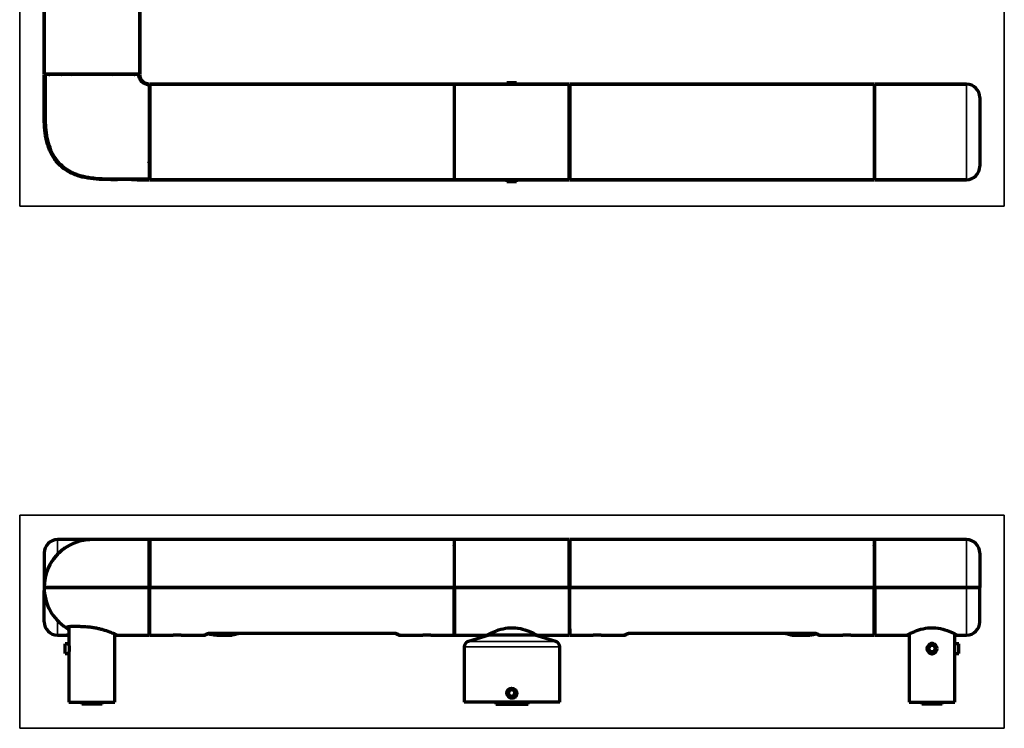
# Model space of a CAD drawing. Units: millimetres. Extents: x 110 to 1077, y 245 to 749.
# Drawn here: x 286 to 544, y 245 to 430 of the extents above; entities that cross this region are included whole.
import ezdxf

# ---------------------------------------------------------------- set-up
doc = ezdxf.new("R2010")
doc.units = ezdxf.units.MM
doc.layers.add('1', color=7, linetype='Continuous', true_color=0xffffff)

msp = doc.modelspace()

# ---------------------------------------------------------------- linework, layer by layer
at = {"layer": '1', "color": 8, "linetype": 'Continuous', "lineweight": 35}
for p, q in [((286.46, 381.3), (286.46, 749.31)), ((544.06, 749.31), (544.06, 381.3)), ((286.46, 381.3), (544.06, 381.3)), ((286.46, 244.7), (286.46, 300.43)), ((544.06, 300.43), (286.46, 300.43)), ((544.06, 300.43), (544.06, 244.7)), ((286.46, 244.7), (544.06, 244.7))]:
    msp.add_line(p, q, dxfattribs=at)
at = {"layer": '1', "color": 155, "linetype": 'Continuous', "lineweight": 70}
for p, q in [((292.86, 495.46), (292.86, 415.86)), ((292.86, 415.86), (292.86, 495.46)), ((317.86, 415.86), (317.86, 495.46)), ((317.86, 495.46), (317.86, 415.86)), ((292.86, 415.86), (317.86, 415.86)), ((294.11, 415.71), (293.1, 415.71)), ((317.62, 415.71), (316.61, 415.71)), ((320.36, 413.21), (320.36, 388.21)), ((320.51, 413.21), (400.11, 413.21)), ((320.51, 413.21), (320.51, 388.21)), ((400.11, 413.21), (320.51, 413.21)), ((400.11, 413.21), (400.11, 388.21)), ((400.26, 388.21), (400.26, 413.21)), ((400.26, 413.21), (430.26, 413.21)), ((430.26, 413.21), (400.26, 413.21)), ((413.91, 413.65), (416.41, 413.65)), ((413.91, 413.65), (413.91, 413.21)), ((416.41, 413.21), (416.41, 413.65)), ((430.26, 388.21), (430.26, 413.21)), ((510.01, 413.21), (430.41, 413.21)), ((430.41, 413.21), (510.01, 413.21)), ((430.41, 413.21), (430.41, 388.21)), ((510.01, 413.21), (510.01, 388.21)), ((510.16, 413.21), (534.16, 413.21)), ((534.16, 413.21), (510.16, 413.21)), ((510.16, 388.21), (510.16, 413.21)), ((537.66, 409.71), (537.66, 391.71)), ((400.11, 388.21), (320.51, 388.21)), ((320.51, 388.21), (400.11, 388.21)), ((430.26, 388.21), (400.26, 388.21)), ((400.26, 388.21), (430.26, 388.21)), ((413.91, 388.21), (413.91, 387.65)), ((416.41, 387.65), (413.91, 387.65)), ((416.41, 387.65), (416.41, 388.21)), ((430.41, 388.21), (510.01, 388.21)), ((510.01, 388.21), (430.41, 388.21)), ((534.16, 388.21), (510.16, 388.21)), ((510.16, 388.21), (534.16, 388.21)), ((305.34, 294.05), (296.36, 294.05)), ((305.34, 294.05), (305.34, 294.05)), ((320.51, 294.05), (320.36, 294.05)), ((320.36, 281.55), (320.36, 294.05)), ((320.51, 294.05), (320.51, 281.55)), ((400.11, 294.05), (320.51, 294.05)), ((400.11, 294.05), (400.11, 281.55)), ((400.26, 281.55), (400.26, 294.05)), ((430.26, 294.05), (400.26, 294.05)), ((430.26, 281.55), (430.26, 294.05)), ((430.39, 292.39), (430.39, 294.05)), ((430.41, 294.05), (430.41, 281.55)), ((510.01, 294.05), (430.41, 294.05)), ((510.01, 294.05), (510.01, 281.55)), ((510.16, 294.05), (510.01, 294.05)), ((510.16, 281.55), (510.16, 294.05)), ((534.16, 294.05), (510.16, 294.05)), ((292.86, 290.55), (292.86, 282.34)), ((537.66, 290.55), (537.66, 281.55)), ((320.36, 281.55), (320.51, 281.55)), ((320.36, 281.55), (320.51, 281.55)), ((400.11, 281.55), (320.51, 281.55)), ((320.51, 281.55), (400.11, 281.55)), ((320.51, 269.05), (320.51, 281.55)), ((400.11, 281.55), (400.26, 281.55)), ((400.26, 281.55), (400.11, 281.55)), ((400.11, 269.05), (400.11, 281.55)), ((400.26, 281.55), (430.26, 281.55)), ((400.26, 281.55), (400.26, 269.05)), ((430.26, 281.55), (400.26, 281.55)), ((430.26, 281.55), (430.41, 281.55)), ((430.26, 281.55), (430.26, 269.05)), ((430.26, 281.55), (430.41, 281.55)), ((430.41, 281.55), (510.01, 281.55)), ((430.41, 269.05), (430.41, 281.55)), ((510.01, 281.55), (430.41, 281.55)), ((510.01, 281.55), (510.16, 281.55)), ((510.01, 269.05), (510.01, 281.55)), ((510.16, 281.55), (510.01, 281.55)), ((534.16, 281.55), (510.16, 281.55)), ((510.16, 281.55), (510.16, 269.05)), ((510.16, 281.55), (534.16, 281.55)), ((534.16, 281.55), (537.66, 281.55)), ((537.66, 281.55), (534.16, 281.55)), ((537.66, 272.55), (537.66, 281.55)), ((292.86, 272.55), (292.86, 280.76)), ((299.08, 271.3), (299.07, 271.29)), ((299.36, 271.35), (299.36, 266.89)), ((430.39, 270.72), (430.39, 269.05)), ((296.36, 269.05), (298.78, 269.05)), ((311.36, 251.55), (311.36, 269.51)), ((311.39, 251.55), (311.39, 269.2)), ((311.97, 269.05), (311.96, 269.05)), ((320.28, 269.61), (320.51, 269.61)), ((320.36, 269.61), (320.36, 269.05)), ((320.51, 269.05), (326.6, 269.05)), ((328.61, 269.05), (326.71, 269.05)), ((328.72, 269.05), (334.71, 269.05)), ((336.72, 269.62), (383.9, 269.62)), ((338.05, 269.05), (341.24, 269.05)), ((344.5, 269.61), (384.12, 269.61)), ((385.91, 269.05), (391.9, 269.05)), ((393.91, 269.05), (392.01, 269.05)), ((394.02, 269.05), (400.11, 269.05)), ((400.26, 269.05), (408.68, 269.05)), ((409.26, 269.05), (403.84, 267.44)), ((409.26, 269.37), (409.26, 269.05)), ((421.26, 269.05), (409.26, 269.05)), ((421.26, 269.05), (421.26, 269.37)), ((426.69, 267.44), (421.26, 269.05)), ((421.85, 269.05), (421.85, 269.05)), ((421.85, 269.05), (430.26, 269.05)), ((430.41, 269.05), (436.5, 269.05)), ((438.51, 269.05), (436.61, 269.05)), ((438.62, 269.05), (444.61, 269.05)), ((446.62, 269.62), (493.8, 269.62)), ((446.65, 269.61), (490.01, 269.61)), ((489.26, 269.05), (492.45, 269.05)), ((495.81, 269.05), (501.8, 269.05)), ((503.81, 269.05), (501.91, 269.05)), ((503.92, 269.05), (510.01, 269.05)), ((510.01, 269.61), (510.22, 269.61)), ((510.16, 269.05), (518.58, 269.05)), ((518.56, 269.05), (518.56, 269.05)), ((519.16, 269.37), (519.16, 251.55)), ((531.16, 251.55), (531.16, 269.33)), ((531.75, 269.05), (534.16, 269.05)), ((298.36, 264.3), (298.36, 266.8)), ((299.38, 266.8), (298.36, 266.8)), ((402.76, 266.01), (402.76, 251.55)), ((427.76, 251.55), (427.76, 266.01)), ((524.72, 266.35), (524.25, 265.57)), ((524.25, 265.57), (524.69, 264.77)), ((525.63, 266.33), (524.72, 266.35)), ((525.6, 264.75), (526.07, 265.54)), ((526.07, 265.54), (525.63, 266.33)), ((532.16, 266.8), (531.16, 266.8)), ((532.16, 264.3), (532.16, 266.8)), ((298.36, 264.3), (299.38, 264.3)), ((299.36, 264.23), (299.36, 251.55)), ((524.69, 264.77), (525.6, 264.75)), ((531.16, 264.3), (532.16, 264.3)), ((414.42, 254.51), (414.31, 253.59)), ((414.31, 253.59), (415.05, 253.03)), ((415.27, 254.87), (414.42, 254.51)), ((415.05, 253.03), (415.9, 253.4)), ((416.01, 254.31), (415.27, 254.87)), ((415.9, 253.4), (416.01, 254.31)), ((299.36, 251.55), (311.36, 251.55)), ((302.71, 251.55), (302.71, 251.05)), ((308.01, 251.05), (302.71, 251.05)), ((308.01, 251.05), (308.01, 251.55)), ((308.04, 251.05), (308.01, 251.05)), ((308.04, 251.05), (308.04, 251.55)), ((311.36, 251.55), (311.39, 251.55)), ((427.76, 251.55), (402.76, 251.55)), ((411.06, 251.55), (411.06, 251.05)), ((411.06, 251.05), (419.46, 251.05)), ((419.46, 251.05), (419.46, 251.55)), ((519.16, 251.55), (525.16, 251.55)), ((522.51, 251.55), (522.51, 251.05)), ((527.81, 251.05), (522.51, 251.05)), ((525.16, 251.55), (531.16, 251.55)), ((527.81, 251.05), (527.81, 251.55))]:
    msp.add_line(p, q, dxfattribs=at)
at = {"layer": '1', "color": 155, "linetype": 'Continuous', "lineweight": 35}
for p, q in [((534.16, 388.21), (534.16, 413.21)), ((296.36, 290.25), (296.36, 294.05)), ((534.16, 281.55), (534.16, 294.05)), ((534.16, 281.55), (534.16, 269.05)), ((296.36, 272.88), (296.36, 269.05)), ((320.27, 269.66), (320.51, 269.66)), ((334.71, 269.17), (334.71, 269.05)), ((336.72, 269.67), (383.9, 269.67)), ((336.72, 269.62), (336.72, 269.67)), ((383.9, 269.62), (383.9, 269.67)), ((385.91, 269.05), (385.91, 269.17)), ((444.61, 269.17), (444.61, 269.05)), ((446.62, 269.62), (446.62, 269.67)), ((446.62, 269.67), (493.8, 269.67)), ((493.8, 269.62), (493.8, 269.67)), ((495.81, 269.05), (495.81, 269.17)), ((510.01, 269.66), (510.16, 269.66)), ((427.76, 266.01), (402.76, 266.01)), ((426.69, 267.44), (403.84, 267.44))]:
    msp.add_line(p, q, dxfattribs=at)
at = {"layer": '1', "color": 155, "linetype": 'Continuous', "lineweight": 70}
for centre in [(525.16, 265.55), (415.16, 253.95)]:
    msp.add_circle(centre, 1.25, dxfattribs=at)
for centre, radius, start, end in [((294.11, 416.46), 0.75, 270, 306.8705), ((294.11, 416.46), 0.75, 270, 306.8705), ((299.43, 413.27), 2.5, 67.9387, 81.2475), ((311.3, 413.27), 2.5, 96.4181, 112.1175), ((316.61, 416.46), 0.75, 233.1295, 270), ((316.61, 416.46), 0.75, 233.1295, 270), ((534.16, 409.71), 3.5, 0, 90), ((534.16, 409.71), 3.5, 0, 90), ((321.11, 411.96), 0.75, 180, 216.8705), ((321.11, 411.96), 0.75, 180, 216.8705), ((399.51, 411.96), 0.75, 323.1295, 360), ((399.51, 411.96), 0.75, 323.1295, 360), ((431.01, 411.96), 0.75, 180, 216.8705), ((431.01, 411.96), 0.75, 180, 216.8705), ((509.41, 411.96), 0.75, 323.1295, 360), ((509.41, 411.96), 0.75, 323.1295, 360), ((534.16, 391.71), 3.5, 270, 0), ((534.16, 391.71), 3.5, 270, 0), ((321.11, 389.46), 0.75, 143.1295, 180), ((321.11, 389.46), 0.75, 143.1295, 180), ((399.51, 389.46), 0.75, 0, 36.8705), ((399.51, 389.46), 0.75, 0, 36.8705), ((431.01, 389.46), 0.75, 143.1295, 180), ((431.01, 389.46), 0.75, 143.1295, 180), ((509.41, 389.46), 0.75, 0, 36.8705), ((509.41, 389.46), 0.75, 0, 36.8705), ((296.36, 290.55), 3.5, 90, 180), ((305.36, 281.55), 12.5, 90.0056, 180), ((305.34, 281.55), 12.5, 90, 101.5116), ((534.16, 290.55), 3.5, 0, 90), ((321.11, 292.8), 0.75, 180, 216.8705), ((399.51, 292.8), 0.75, 323.1295, 0), ((431.01, 292.8), 0.75, 180, 216.8705), ((509.41, 292.8), 0.75, 323.1295, 0), ((305.34, 281.55), 12.5, 171.5709, 180), ((305.34, 281.55), 12.5, 180, 237.7884), ((305.36, 281.55), 12.5, 180, 237.6731), ((296.36, 272.55), 3.5, 180, 270), ((321.11, 270.3), 0.75, 143.1295, 180), ((399.51, 270.3), 0.75, 0, 36.8705), ((431.01, 270.3), 0.75, 143.1295, 180), ((509.41, 270.3), 0.75, 0, 36.8705), ((534.16, 272.55), 3.5, 270, 0), ((334.71, 270.05), 1, 270.9276, 322.0877), ((385.91, 270.05), 1, 217.4463, 270.9742), ((444.61, 270.05), 1, 270.9276, 323.1426), ((495.81, 270.05), 1, 216.4453, 270.9742), ((404.26, 266.01), 1.5, 106.5, 180), ((426.26, 266.01), 1.5, 0, 73.5), ((415.26, 253.85), 1.02, 137.7169, 145.7775)]:
    msp.add_arc(centre, radius, start, end, dxfattribs=at)
at = {"layer": '1', "color": 155, "linetype": 'Continuous', "lineweight": 13}
msp.add_arc((415.26, 253.85), 1.25, 221.7534, 345, dxfattribs=at)
at = {"layer": '1', "color": 155, "linetype": 'Continuous', "lineweight": 70}
for centre, major_axis, ratio, start_param, end_param in [((298.94, 271.56), (-0.129, 0.271), 0.975688, 2.177222, 3.16568), ((304.08, 271.56), (-0.029, -0.299), 0.197755, 5.77461, 6.504232), ((334.71, 270.16), (1, -0.026), 0.990266, 4.738311, 5.405528), ((385.91, 270.16), (1, 0.026), 0.990266, 4.018766, 4.686464), ((444.61, 270.16), (1, -0.026), 0.990266, 4.738311, 5.381944), ((495.81, 270.16), (1, 0.026), 0.990266, 4.018766, 4.686464)]:
    msp.add_ellipse(centre, major_axis=major_axis, ratio=ratio, start_param=start_param, end_param=end_param, dxfattribs=at)
at = {"layer": '1', "color": 155, "linetype": 'Continuous', "lineweight": 35}
for centre, major_axis, ratio, start_param, end_param in [((342.22, 270.2), (-0.287, 0.958), 0.835218, 2.913755, 3.147845), ((344.5, 270.61), (0, 1), 0.609696, 3.138772, 3.290782), ((444.86, 270.24), (0.652, -0.758), 0.961213, 6.052215, 6.292426), ((446.65, 270.61), (0, -1), 0.165655, 6.271506, 6.432374), ((488.28, 270.2), (-0.287, -0.958), 0.835218, 5.575546, 6.282754), ((490.4, 270.25), (0.338, -0.941), 0.835846, 5.115063, 6.01242), ((490.01, 270.61), (0, -1), 0.606512, 6.283182, 6.432374)]:
    msp.add_ellipse(centre, major_axis=major_axis, ratio=ratio, start_param=start_param, end_param=end_param, dxfattribs=at)
at = {"layer": '1', "color": 155, "linetype": 'Continuous', "lineweight": 70}
for points, degree, knots in [([(320.36, 388.21), (318.32, 388.21), (316.28, 388.21), (312.19, 388.22), (310.15, 388.18), (306.07, 388.31), (304.01, 388.52), (301.08, 389.41), (299.18, 390.19), (296.7, 392.05), (294.84, 394.52), (294.06, 396.42), (293.17, 399.36), (292.97, 401.41), (292.83, 405.49), (292.87, 407.54), (292.86, 411.62), (292.86, 413.67), (292.86, 415.71)], 3, [0, 0, 0, 0, 0.124999, 0.124999, 0.249999, 0.249999, 0.374998, 0.374998, 0.437498, 0.499998, 0.562498, 0.624998, 0.624998, 0.749999, 0.749999, 0.874999, 0.874999, 1, 1, 1, 1]), ([(317.86, 415.71), (317.86, 415.71), (317.81, 415.71), (317.55, 415.71), (317.13, 415.71), (316.56, 415.71), (315.83, 415.71), (314.96, 415.71), (313.96, 415.71), (312.84, 415.71), (311.63, 415.71), (310.32, 415.71), (308.96, 415.71), (307.54, 415.71), (306.09, 415.71), (304.63, 415.71), (303.19, 415.71), (301.77, 415.71), (300.4, 415.71), (299.1, 415.71), (297.88, 415.71), (296.76, 415.71), (295.76, 415.71), (294.89, 415.71), (294.17, 415.71), (293.59, 415.71), (293.17, 415.71), (292.92, 415.71), (292.86, 415.71), (292.86, 415.71)], 3, [0, 0, 0, 0, 0.037025, 0.074063, 0.111101, 0.148139, 0.185177, 0.222215, 0.259253, 0.296291, 0.333329, 0.370367, 0.407405, 0.444443, 0.481481, 0.518519, 0.555557, 0.592595, 0.629633, 0.666671, 0.703709, 0.740747, 0.777785, 0.814823, 0.851861, 0.888899, 0.925937, 0.962975, 1, 1, 1, 1]), ([(293.1, 415.71), (293.1, 414.02), (293.11, 410.8), (293.09, 406.21), (293.13, 402.36), (293.52, 399.19), (294.22, 396.64), (295.3, 394.39), (296.73, 392.53), (298.39, 391.11), (299.97, 390.19), (301.35, 389.61), (302.51, 389.24), (303.79, 388.93), (305.38, 388.67), (307.44, 388.49), (309.99, 388.44), (313.02, 388.45), (316.53, 388.45), (319.03, 388.45), (320.36, 388.45)], 3, [0, 0, 0, 0, 0.10421, 0.198832, 0.283824, 0.341438, 0.395534, 0.446495, 0.494349, 0.539105, 0.580725, 0.606731, 0.631337, 0.655657, 0.688213, 0.73075, 0.783173, 0.845539, 0.917814, 1, 1, 1, 1]), ([(297.49, 415.73), (297.48, 415.71), (297.47, 415.69), (297.43, 415.65), (297.41, 415.63), (297.39, 415.61)], 3, [0, 0, 0, 0, 0.405867, 0.405867, 1, 1, 1, 1]), ([(314.86, 415.71), (314.86, 415.71), (314.86, 415.71), (314.86, 415.71), (314.86, 415.71), (314.86, 415.71), (314.85, 415.71), (314.85, 415.71), (314.82, 415.71), (314.8, 415.71), (314.74, 415.71), (314.7, 415.71), (314.61, 415.71), (314.55, 415.71), (314.37, 415.71), (314.22, 415.71), (313.95, 415.71), (313.85, 415.71), (313.65, 415.71), (313.54, 415.71), (313.42, 415.71)], 3, [0, 0, 0, 0, 0.03125, 0.03125, 0.046875, 0.046875, 0.0625, 0.125, 0.125, 0.25, 0.25, 0.375, 0.375, 0.5, 0.5, 0.75, 0.75, 0.875, 0.875, 1, 1, 1, 1]), ([(314.86, 415.71), (314.86, 415.71), (314.85, 415.71), (314.79, 415.71), (314.76, 415.71), (314.71, 415.71)], 3, [0, 0, 0, 0, 0.554966, 0.554966, 1, 1, 1, 1]), ([(320.36, 412.97), (320.23, 412.99), (319.96, 413.03), (319.51, 413.15), (319.06, 413.34), (318.62, 413.61), (318.23, 413.99), (317.92, 414.49), (317.71, 415.08), (317.64, 415.49), (317.62, 415.71)], 3, [0, 0, 0, 0, 0.110362, 0.21657, 0.326061, 0.442985, 0.568175, 0.700949, 0.842814, 1, 1, 1, 1]), ([(320.36, 413.21), (319.85, 413.21), (319.39, 413.41), (318.94, 413.6), (318.25, 414.29), (318.06, 414.74), (317.86, 415.2), (317.86, 415.71)], 2, [0, 0, 0, 0.25, 0.25, 0.5, 0.75, 0.75, 1, 1, 1]), ([(317.86, 415.71), (317.86, 415.2), (318.06, 414.74), (318.25, 414.29), (318.94, 413.6), (319.39, 413.41), (319.85, 413.21), (320.36, 413.21)], 2, [0, 0, 0, 0.25, 0.25, 0.5, 0.75, 0.75, 1, 1, 1]), ([(320.21, 392.73), (320.24, 392.76), (320.26, 392.79), (320.3, 392.82), (320.32, 392.83), (320.34, 392.85), (320.36, 392.85), (320.37, 392.86)], 3, [0, 0, 0, 0, 0.5, 0.5, 0.75, 0.75, 1, 1, 1, 1]), ([(305.36, 294.05), (305.12, 294.05), (304.39, 294.03), (303.19, 293.89), (301.77, 293.55), (300.4, 293.05), (299.1, 292.4), (297.88, 291.6), (296.76, 290.66), (295.76, 289.6), (294.89, 288.44), (294.17, 287.17), (293.59, 285.84), (293.17, 284.44), (292.92, 283.01), (292.86, 282.04), (292.86, 281.55)], 3, [0, 0, 0, 0, 0.037037, 0.111111, 0.185185, 0.259259, 0.333333, 0.407407, 0.481481, 0.555556, 0.62963, 0.703704, 0.777778, 0.851852, 0.925926, 1, 1, 1, 1]), ([(320.36, 294.05), (319.4, 294.05), (317.6, 294.05), (315.08, 294.06), (313.05, 294.06), (311.47, 294.06), (310.32, 294.06), (309.36, 294.07), (308.49, 294.07), (307.61, 294.07), (306.75, 294.07), (306.04, 294.07), (305.51, 294.06), (305.34, 294.06), (305.37, 294.05), (305.36, 294.05), (305.36, 294.05)], 3, [0, 0, 0, 0, 0.107957, 0.202704, 0.284136, 0.336381, 0.380971, 0.417921, 0.451879, 0.49325, 0.542393, 0.599359, 0.664179, 0.762674, 0.87472, 1, 1, 1, 1]), ([(292.86, 281.55), (292.86, 281.55), (292.86, 281.55), (292.87, 281.55), (292.83, 281.55), (292.97, 281.55), (293.17, 281.55), (294.06, 281.55), (294.84, 281.55), (296.7, 281.55), (299.18, 281.55), (301.08, 281.55), (304.01, 281.55), (306.07, 281.55), (310.15, 281.55), (312.19, 281.55), (316.28, 281.55), (318.32, 281.55), (320.36, 281.55)], 3, [0, 0, 0, 0, 0.124999, 0.124999, 0.249999, 0.249999, 0.374998, 0.374998, 0.437498, 0.499998, 0.562498, 0.624998, 0.624998, 0.749999, 0.749999, 0.874999, 0.874999, 1, 1, 1, 1]), ([(320.36, 281.55), (318.32, 281.55), (316.28, 281.55), (312.19, 281.55), (310.15, 281.55), (306.07, 281.55), (304.01, 281.55), (301.08, 281.55), (299.18, 281.55), (296.7, 281.55), (294.84, 281.55), (294.06, 281.55), (293.17, 281.55), (292.97, 281.55), (292.83, 281.55), (292.87, 281.55), (292.86, 281.55), (292.86, 281.55), (292.86, 281.55)], 3, [0, 0, 0, 0, 0.124999, 0.124999, 0.249999, 0.249999, 0.374998, 0.374998, 0.437498, 0.499998, 0.562498, 0.624998, 0.624998, 0.749999, 0.749999, 0.874999, 0.874999, 1, 1, 1, 1]), ([(320.36, 269.05), (320.36, 269.05), (320.36, 269.07), (320.36, 269.21), (320.36, 269.55), (320.36, 270.05), (320.36, 270.7), (320.36, 271.5), (320.36, 272.44), (320.36, 273.5), (320.36, 274.67), (320.36, 275.93), (320.36, 277.27), (320.36, 278.66), (320.36, 280.1), (320.36, 281.07), (320.36, 281.55)], 3, [0, 0, 0, 0, 0.037007, 0.111083, 0.18516, 0.259236, 0.333312, 0.407389, 0.481465, 0.555542, 0.629618, 0.703694, 0.777771, 0.851847, 0.925924, 1, 1, 1, 1]), ([(299.35, 270.52), (299.33, 270.53), (299.02, 270.71), (298.57, 271.05), (298.72, 271.21), (298.8, 271.3)], 3, [0, 0, 0, 0, 0.027095, 0.496729, 1, 1, 1, 1]), ([(299.08, 271.29), (299.14, 271.32), (299.32, 271.35), (299.73, 271.38), (300.15, 271.39), (300.45, 271.4), (300.63, 271.4), (300.68, 271.4)], 3, [0, 0, 0, 0, 0.326535, 0.591231, 0.793748, 0.942362, 1, 1, 1, 1]), ([(299.15, 271.27), (299.16, 271.25), (299.21, 271.18), (299.3, 271.1), (299.36, 271.05)], 3, [0, 0, 0, 0, 0.370121, 1, 1, 1, 1]), ([(300.68, 271.4), (300.79, 271.4), (301.11, 271.4), (301.79, 271.39), (302.8, 271.36), (303.6, 271.3), (304.06, 271.27)], 3, [0, 0, 0, 0, 0.121158, 0.355882, 0.649057, 1, 1, 1, 1]), ([(304.02, 271.3), (304.4, 271.26), (305.13, 271.18), (306.22, 271.01), (307.23, 270.8), (308.54, 270.46), (309.98, 269.98), (311.26, 269.41), (311.87, 269.11), (311.97, 269.05), (311.97, 269.04)], 3, [0, 0, 0, 0, 0.096165, 0.188064, 0.276756, 0.363532, 0.550681, 0.726142, 0.91812, 1, 1, 1, 1]), ([(408.7, 269.07), (408.73, 269.09), (408.92, 269.19), (409.74, 269.63), (411.65, 270.45), (414.13, 271.07), (416.88, 270.98), (419.27, 270.31), (421.01, 269.51), (421.77, 269.11), (421.89, 269.04), (421.84, 269.06), (421.79, 269.09)], 3, [0, 0, 0, 0, 0.030076, 0.16142, 0.285279, 0.408756, 0.531902, 0.655957, 0.78022, 0.903411, 0.954301, 1, 1, 1, 1]), ([(518.6, 269.08), (518.66, 269.1), (518.9, 269.23), (519.8, 269.71), (521.56, 270.46), (524.04, 271.07), (526.79, 270.98), (528.38, 270.53), (529.07, 270.29)], 3, [0, 0, 0, 0, 0.095508, 0.246401, 0.436102, 0.623574, 0.810467, 1, 1, 1, 1]), ([(298.77, 269.06), (298.76, 269.05), (298.76, 269.05), (298.76, 269.05), (298.76, 269.05)], 3, [0, 0, 0, 0, 0.616253, 1, 1, 1, 1]), ([(298.8, 269.07), (298.83, 269.09), (298.94, 269.15), (299.17, 269.27), (299.37, 269.37)], 3, [0, 0, 0, 0, 0.301636, 1, 1, 1, 1]), ([(298.96, 269.13), (298.97, 269.13), (299.04, 269.17), (299.23, 269.27), (299.35, 269.33), (299.35, 269.33)], 3, [0, 0, 0, 0, 0.510177, 0.966606, 1, 1, 1, 1]), ([(311.89, 269.04), (312.19, 269.04), (313.2, 269.04), (315.08, 269.05), (317.6, 269.05), (319.4, 269.05), (320.36, 269.05)], 3, [0, 0, 0, 0, 0.106905, 0.362927, 0.660738, 1, 1, 1, 1]), ([(328.72, 269.05), (328.72, 269.05), (328.72, 269.05), (328.72, 269.05), (328.72, 269.05), (328.7, 269.05), (328.69, 269.05), (328.67, 269.06), (328.67, 269.06), (328.66, 269.06), (328.65, 269.06), (328.62, 269.06), (328.58, 269.06), (328.54, 269.07), (328.53, 269.07), (328.5, 269.07), (328.49, 269.07), (328.46, 269.07), (328.44, 269.07), (328.36, 269.08), (328.31, 269.08), (328.24, 269.08), (328.22, 269.08), (328.19, 269.08), (328.15, 269.09), (328.07, 269.09), (328, 269.09), (327.95, 269.09), (327.94, 269.09), (327.9, 269.09), (327.89, 269.09), (327.8, 269.1), (327.73, 269.1), (327.63, 269.1), (327.59, 269.1), (327.54, 269.1), (327.52, 269.1), (327.49, 269.1), (327.47, 269.09), (327.39, 269.09), (327.32, 269.09), (327.24, 269.09), (327.22, 269.09), (327.19, 269.09), (327.18, 269.09), (327.13, 269.08), (327.1, 269.08), (327.01, 269.08), (326.96, 269.08), (326.86, 269.07), (326.82, 269.07), (326.76, 269.06), (326.74, 269.06), (326.72, 269.06), (326.71, 269.06), (326.69, 269.06), (326.69, 269.06), (326.65, 269.06), (326.63, 269.05), (326.62, 269.05), (326.61, 269.05), (326.61, 269.05), (326.61, 269.05), (326.6, 269.05), (326.6, 269.05), (326.6, 269.05)], 3, [0, 0, 0, 0, 0.000094, 0.000094, 0.062588, 0.062588, 0.093835, 0.093835, 0.109458, 0.109458, 0.125082, 0.125082, 0.187576, 0.187576, 0.2032, 0.2032, 0.218823, 0.218823, 0.25007, 0.25007, 0.312564, 0.312564, 0.328188, 0.328188, 0.343812, 0.375059, 0.406306, 0.406306, 0.421929, 0.421929, 0.437553, 0.437553, 0.500047, 0.500047, 0.531294, 0.531294, 0.546917, 0.546917, 0.562541, 0.562541, 0.625035, 0.625035, 0.640659, 0.640659, 0.656282, 0.656282, 0.687529, 0.687529, 0.750023, 0.750023, 0.812518, 0.812518, 0.843765, 0.843765, 0.859388, 0.859388, 0.875012, 0.875012, 0.937506, 0.937506, 0.953129, 0.953129, 0.968753, 0.968753, 1, 1, 1, 1]), ([(335.31, 269.4), (335.31, 269.4), (335.32, 269.41), (335.39, 269.43), (335.58, 269.49), (335.92, 269.57), (336.33, 269.62), (336.61, 269.62), (336.72, 269.62)], 3, [0, 0, 0, 0, 0.056156, 0.179443, 0.363907, 0.595908, 0.84248, 1, 1, 1, 1]), ([(339.58, 269.36), (339.57, 269.36), (339.56, 269.35), (339.53, 269.34), (339.51, 269.32), (339.4, 269.27), (339.3, 269.23), (339.09, 269.16), (338.97, 269.13), (338.78, 269.1), (338.71, 269.09), (338.61, 269.08), (338.58, 269.07), (338.5, 269.07), (338.47, 269.06), (338.28, 269.05), (338.13, 269.05), (337.8, 269.06), (337.63, 269.07), (337.37, 269.09), (337.28, 269.1), (337.14, 269.12), (337.09, 269.12), (337, 269.13), (336.95, 269.14), (336.71, 269.18), (336.52, 269.21), (336.12, 269.29), (335.91, 269.33), (335.64, 269.39), (335.57, 269.41), (335.49, 269.43)], 3, [0, 0, 0, 0, 0.01174, 0.01174, 0.040516, 0.040516, 0.155617, 0.155617, 0.270718, 0.270718, 0.328269, 0.328269, 0.357044, 0.357044, 0.38582, 0.38582, 0.500921, 0.500921, 0.616022, 0.616022, 0.673573, 0.673573, 0.702348, 0.702348, 0.731123, 0.731123, 0.846225, 0.846225, 0.961326, 0.961326, 1, 1, 1, 1]), ([(341.18, 269.06), (341.22, 269.06), (341.55, 269.03), (342, 269.09), (342.39, 269.22), (342.5, 269.26)], 3, [0, 0, 0, 0, 0.082697, 0.747505, 1, 1, 1, 1]), ([(342.95, 269.36), (342.95, 269.36), (343.08, 269.39), (343.41, 269.47), (343.86, 269.56), (344.23, 269.6), (344.45, 269.62), (344.5, 269.61), (344.5, 269.61)], 3, [0, 0, 0, 0, 0.012933, 0.304116, 0.592958, 0.813663, 0.992189, 1, 1, 1, 1]), ([(383.84, 269.61), (383.96, 269.61), (384.2, 269.6), (384.57, 269.55), (384.87, 269.49), (385.04, 269.43), (385.09, 269.41), (385.09, 269.41), (385.09, 269.41)], 3, [0, 0, 0, 0, 0.199349, 0.417291, 0.655858, 0.850835, 0.977523, 1, 1, 1, 1]), ([(383.9, 269.62), (383.97, 269.62), (384.2, 269.62), (384.6, 269.58), (384.99, 269.51), (385.23, 269.44), (385.3, 269.4), (385.31, 269.4), (385.31, 269.4)], 3, [0, 0, 0, 0, 0.096574, 0.339345, 0.587594, 0.810511, 0.961425, 1, 1, 1, 1]), ([(384.99, 269.48), (385.11, 269.37), (385.25, 269.28), (385.41, 269.2), (385.41, 269.2)], 3, [0, 0, 0, 0, 0.966971, 1, 1, 1, 1]), ([(394.02, 269.05), (394.02, 269.05), (394.02, 269.05), (394.02, 269.05), (394.02, 269.05), (394, 269.05), (393.99, 269.05), (393.97, 269.06), (393.97, 269.06), (393.96, 269.06), (393.95, 269.06), (393.92, 269.06), (393.88, 269.06), (393.84, 269.07), (393.83, 269.07), (393.8, 269.07), (393.79, 269.07), (393.76, 269.07), (393.74, 269.07), (393.66, 269.08), (393.61, 269.08), (393.54, 269.08), (393.52, 269.08), (393.49, 269.08), (393.45, 269.09), (393.37, 269.09), (393.3, 269.09), (393.25, 269.09), (393.24, 269.09), (393.2, 269.09), (393.19, 269.09), (393.1, 269.1), (393.03, 269.1), (392.93, 269.1), (392.89, 269.1), (392.84, 269.1), (392.82, 269.1), (392.79, 269.1), (392.77, 269.09), (392.69, 269.09), (392.62, 269.09), (392.54, 269.09), (392.52, 269.09), (392.49, 269.09), (392.48, 269.09), (392.43, 269.08), (392.4, 269.08), (392.31, 269.08), (392.26, 269.08), (392.16, 269.07), (392.12, 269.07), (392.06, 269.06), (392.04, 269.06), (392.02, 269.06), (392.01, 269.06), (391.99, 269.06), (391.99, 269.06), (391.95, 269.06), (391.93, 269.05), (391.92, 269.05), (391.91, 269.05), (391.91, 269.05), (391.91, 269.05), (391.9, 269.05), (391.9, 269.05), (391.9, 269.05)], 3, [0, 0, 0, 0, 0.000094, 0.000094, 0.062588, 0.062588, 0.093835, 0.093835, 0.109458, 0.109458, 0.125082, 0.125082, 0.187576, 0.187576, 0.2032, 0.2032, 0.218823, 0.218823, 0.25007, 0.25007, 0.312564, 0.312564, 0.328188, 0.328188, 0.343812, 0.375059, 0.406306, 0.406306, 0.421929, 0.421929, 0.437553, 0.437553, 0.500047, 0.500047, 0.531294, 0.531294, 0.546917, 0.546917, 0.562541, 0.562541, 0.625035, 0.625035, 0.640659, 0.640659, 0.656282, 0.656282, 0.687529, 0.687529, 0.750023, 0.750023, 0.812518, 0.812518, 0.843765, 0.843765, 0.859388, 0.859388, 0.875012, 0.875012, 0.937506, 0.937506, 0.953129, 0.953129, 0.968753, 0.968753, 1, 1, 1, 1]), ([(408.67, 269.06), (408.66, 269.05), (408.66, 269.05), (408.66, 269.05), (408.66, 269.05)], 3, [0, 0, 0, 0, 0.617198, 1, 1, 1, 1]), ([(408.86, 269.13), (408.87, 269.13), (408.94, 269.17), (409.13, 269.27), (409.25, 269.33), (409.25, 269.33)], 3, [0, 0, 0, 0, 0.510232, 0.966709, 1, 1, 1, 1]), ([(438.62, 269.05), (438.62, 269.05), (438.62, 269.05), (438.62, 269.05), (438.62, 269.05), (438.6, 269.05), (438.59, 269.05), (438.57, 269.06), (438.57, 269.06), (438.56, 269.06), (438.55, 269.06), (438.52, 269.06), (438.48, 269.06), (438.44, 269.07), (438.43, 269.07), (438.4, 269.07), (438.39, 269.07), (438.36, 269.07), (438.34, 269.07), (438.26, 269.08), (438.21, 269.08), (438.14, 269.08), (438.12, 269.08), (438.09, 269.08), (438.05, 269.09), (437.97, 269.09), (437.9, 269.09), (437.85, 269.09), (437.84, 269.09), (437.8, 269.09), (437.79, 269.09), (437.7, 269.1), (437.63, 269.1), (437.53, 269.1), (437.49, 269.1), (437.44, 269.1), (437.42, 269.1), (437.39, 269.1), (437.37, 269.09), (437.29, 269.09), (437.22, 269.09), (437.14, 269.09), (437.12, 269.09), (437.09, 269.09), (437.08, 269.09), (437.03, 269.08), (437, 269.08), (436.91, 269.08), (436.86, 269.08), (436.76, 269.07), (436.72, 269.07), (436.66, 269.06), (436.64, 269.06), (436.62, 269.06), (436.61, 269.06), (436.59, 269.06), (436.59, 269.06), (436.55, 269.06), (436.53, 269.05), (436.52, 269.05), (436.51, 269.05), (436.51, 269.05), (436.51, 269.05), (436.5, 269.05), (436.5, 269.05), (436.5, 269.05)], 3, [0, 0, 0, 0, 0.000094, 0.000094, 0.062588, 0.062588, 0.093835, 0.093835, 0.109458, 0.109458, 0.125082, 0.125082, 0.187576, 0.187576, 0.2032, 0.2032, 0.218823, 0.218823, 0.25007, 0.25007, 0.312564, 0.312564, 0.328188, 0.328188, 0.343812, 0.375059, 0.406306, 0.406306, 0.421929, 0.421929, 0.437553, 0.437553, 0.500047, 0.500047, 0.531294, 0.531294, 0.546917, 0.546917, 0.562541, 0.562541, 0.625035, 0.625035, 0.640659, 0.640659, 0.656282, 0.656282, 0.687529, 0.687529, 0.750023, 0.750023, 0.812518, 0.812518, 0.843765, 0.843765, 0.859388, 0.859388, 0.875012, 0.875012, 0.937506, 0.937506, 0.953129, 0.953129, 0.968753, 0.968753, 1, 1, 1, 1]), ([(445.21, 269.4), (445.21, 269.4), (445.22, 269.41), (445.29, 269.43), (445.48, 269.49), (445.82, 269.57), (446.23, 269.62), (446.51, 269.62), (446.62, 269.62)], 3, [0, 0, 0, 0, 0.056156, 0.179443, 0.363907, 0.595908, 0.84248, 1, 1, 1, 1]), ([(445.41, 269.41), (445.41, 269.41), (445.41, 269.41), (445.45, 269.43), (445.58, 269.47), (445.83, 269.53), (446.17, 269.59), (446.47, 269.61), (446.62, 269.61), (446.65, 269.61)], 3, [0, 0, 0, 0, 0.034058, 0.142805, 0.292746, 0.49745, 0.732329, 0.939527, 1, 1, 1, 1]), ([(486, 269.61), (486.05, 269.61), (486.19, 269.61), (486.49, 269.58), (486.88, 269.51), (487.27, 269.43), (487.48, 269.38), (487.55, 269.36)], 3, [0, 0, 0, 0, 0.141953, 0.325295, 0.55402, 0.830205, 1, 1, 1, 1]), ([(490.01, 269.61), (490.03, 269.61), (490.11, 269.61), (490.17, 269.61), (490.19, 269.6), (490.19, 269.6)], 3, [0, 0, 0, 0, 0.178864, 0.688251, 1, 1, 1, 1]), ([(492.36, 269.05), (492.41, 269.05), (492.47, 269.05), (492.69, 269.06), (492.86, 269.07), (493.13, 269.09), (493.22, 269.1), (493.36, 269.12), (493.4, 269.12), (493.5, 269.13), (493.55, 269.14), (493.79, 269.18), (493.98, 269.21), (494.38, 269.29), (494.59, 269.33), (494.87, 269.4), (494.94, 269.41), (495.02, 269.43)], 3, [0, 0, 0, 0, 0.078013, 0.078013, 0.289429, 0.289429, 0.395137, 0.395137, 0.447992, 0.447992, 0.500846, 0.500846, 0.712262, 0.712262, 0.923679, 0.923679, 1, 1, 1, 1]), ([(493.8, 269.62), (493.87, 269.62), (494.1, 269.62), (494.5, 269.58), (494.89, 269.51), (495.13, 269.44), (495.2, 269.4), (495.21, 269.4), (495.21, 269.4)], 3, [0, 0, 0, 0, 0.096574, 0.339345, 0.587594, 0.810511, 0.961425, 1, 1, 1, 1]), ([(503.92, 269.05), (503.92, 269.05), (503.92, 269.05), (503.92, 269.05), (503.92, 269.05), (503.9, 269.05), (503.89, 269.05), (503.87, 269.06), (503.87, 269.06), (503.86, 269.06), (503.85, 269.06), (503.82, 269.06), (503.78, 269.06), (503.74, 269.07), (503.73, 269.07), (503.7, 269.07), (503.69, 269.07), (503.66, 269.07), (503.64, 269.07), (503.56, 269.08), (503.51, 269.08), (503.44, 269.08), (503.42, 269.08), (503.39, 269.08), (503.35, 269.09), (503.27, 269.09), (503.2, 269.09), (503.15, 269.09), (503.14, 269.09), (503.1, 269.09), (503.09, 269.09), (503, 269.1), (502.93, 269.1), (502.83, 269.1), (502.79, 269.1), (502.74, 269.1), (502.72, 269.1), (502.69, 269.1), (502.67, 269.09), (502.59, 269.09), (502.52, 269.09), (502.44, 269.09), (502.42, 269.09), (502.39, 269.09), (502.38, 269.09), (502.33, 269.08), (502.3, 269.08), (502.21, 269.08), (502.16, 269.08), (502.06, 269.07), (502.02, 269.07), (501.96, 269.06), (501.94, 269.06), (501.92, 269.06), (501.91, 269.06), (501.89, 269.06), (501.89, 269.06), (501.85, 269.06), (501.83, 269.05), (501.82, 269.05), (501.81, 269.05), (501.81, 269.05), (501.81, 269.05), (501.8, 269.05), (501.8, 269.05), (501.8, 269.05)], 3, [0, 0, 0, 0, 0.000094, 0.000094, 0.062588, 0.062588, 0.093835, 0.093835, 0.109458, 0.109458, 0.125082, 0.125082, 0.187576, 0.187576, 0.2032, 0.2032, 0.218823, 0.218823, 0.25007, 0.25007, 0.312564, 0.312564, 0.328188, 0.328188, 0.343812, 0.375059, 0.406306, 0.406306, 0.421929, 0.421929, 0.437553, 0.437553, 0.500047, 0.500047, 0.531294, 0.531294, 0.546917, 0.546917, 0.562541, 0.562541, 0.625035, 0.625035, 0.640659, 0.640659, 0.656282, 0.656282, 0.687529, 0.687529, 0.750023, 0.750023, 0.812518, 0.812518, 0.843765, 0.843765, 0.859388, 0.859388, 0.875012, 0.875012, 0.937506, 0.937506, 0.953129, 0.953129, 0.968753, 0.968753, 1, 1, 1, 1]), ([(518.55, 269.04), (518.56, 269.04), (518.64, 269.06), (518.87, 269.15), (519.13, 269.21)], 3, [0, 0, 0, 0, 0.258036, 1, 1, 1, 1]), ([(529.07, 270.29), (529.76, 270.04), (530.92, 269.51), (531.63, 269.13), (531.75, 269.06), (531.76, 269.06)], 3, [0, 0, 0, 0, 0.441106, 0.878569, 1, 1, 1, 1]), ([(299.4, 266.64), (299.4, 266.69), (299.39, 266.73), (299.38, 266.79), (299.38, 266.81), (299.37, 266.83), (299.37, 266.83), (299.37, 266.85), (299.37, 266.85), (299.36, 266.88), (299.36, 266.89), (299.36, 266.89), (299.36, 266.89), (299.36, 266.89)], 3, [0, 0, 0, 0, 0.326264, 0.326264, 0.489396, 0.489396, 0.570962, 0.570962, 0.652529, 0.652529, 0.978793, 0.978793, 1, 1, 1, 1]), ([(299.36, 264.21), (299.36, 264.21), (299.36, 264.22), (299.37, 264.24), (299.37, 264.25), (299.37, 264.26), (299.37, 264.26), (299.37, 264.28), (299.38, 264.32), (299.39, 264.35), (299.39, 264.39), (299.39, 264.4), (299.4, 264.42), (299.4, 264.43), (299.41, 264.5), (299.42, 264.55), (299.43, 264.63), (299.43, 264.65), (299.43, 264.68), (299.44, 264.73), (299.45, 264.82), (299.46, 264.89), (299.46, 264.97), (299.47, 265.01), (299.47, 265.12), (299.48, 265.2), (299.48, 265.33), (299.48, 265.37), (299.49, 265.43), (299.49, 265.45), (299.49, 265.49), (299.49, 265.51), (299.49, 265.62), (299.48, 265.7), (299.48, 265.83), (299.48, 265.87), (299.47, 265.95), (299.47, 265.99), (299.46, 266.11), (299.46, 266.18), (299.45, 266.27), (299.45, 266.29), (299.44, 266.33), (299.44, 266.34), (299.44, 266.4), (299.43, 266.46), (299.42, 266.52), (299.41, 266.58), (299.41, 266.61), (299.4, 266.64)], 3, [0, 0, 0, 0, 0.071818, 0.071818, 0.091155, 0.091155, 0.110492, 0.110492, 0.149167, 0.187841, 0.187841, 0.207178, 0.207178, 0.226515, 0.226515, 0.303864, 0.303864, 0.323201, 0.323201, 0.342538, 0.381212, 0.419886, 0.419886, 0.458561, 0.458561, 0.535909, 0.535909, 0.574583, 0.574583, 0.59392, 0.59392, 0.613258, 0.613258, 0.690606, 0.690606, 0.72928, 0.72928, 0.767955, 0.767955, 0.845303, 0.845303, 0.86464, 0.86464, 0.883977, 0.883977, 0.922652, 0.961326, 0.961326, 1, 1, 1, 1]), ([(525.87, 266.64), (525.81, 266.69), (525.74, 266.73), (525.62, 266.79), (525.59, 266.81), (525.53, 266.83), (525.51, 266.83), (525.47, 266.85), (525.45, 266.85), (525.34, 266.88), (525.26, 266.89), (525.16, 266.89), (525.14, 266.89), (525.09, 266.89), (525.07, 266.89), (525.01, 266.88), (524.93, 266.87), (524.85, 266.84), (524.79, 266.82), (524.77, 266.82), (524.73, 266.8), (524.71, 266.79), (524.62, 266.75), (524.54, 266.71), (524.46, 266.64), (524.44, 266.63), (524.41, 266.6), (524.36, 266.56), (524.29, 266.49), (524.24, 266.42), (524.2, 266.37), (524.19, 266.35), (524.17, 266.32), (524.16, 266.3), (524.13, 266.26), (524.12, 266.23), (524.11, 266.21)], 3, [0, 0, 0, 0, 0.120034, 0.120034, 0.18005, 0.18005, 0.210059, 0.210059, 0.240067, 0.240067, 0.360101, 0.360101, 0.390109, 0.390109, 0.420118, 0.420118, 0.480134, 0.540151, 0.540151, 0.57016, 0.57016, 0.600168, 0.600168, 0.720202, 0.720202, 0.75021, 0.75021, 0.780218, 0.840235, 0.900252, 0.900252, 0.93026, 0.93026, 0.960269, 0.960269, 1, 1, 1, 1]), ([(526.22, 266.21), (526.21, 266.23), (526.2, 266.24), (526.18, 266.27), (526.17, 266.29), (526.15, 266.33), (526.14, 266.34), (526.1, 266.4), (526.05, 266.46), (526, 266.52), (525.94, 266.58), (525.9, 266.61), (525.87, 266.64)], 3, [0, 0, 0, 0, 0.089875, 0.089875, 0.203641, 0.203641, 0.317406, 0.317406, 0.544937, 0.772469, 0.772469, 1, 1, 1, 1]), ([(524.09, 264.92), (524.11, 264.89), (524.12, 264.87), (524.17, 264.77), (524.22, 264.71), (524.29, 264.63), (524.3, 264.61), (524.33, 264.58), (524.37, 264.53), (524.45, 264.47), (524.52, 264.42), (524.57, 264.38), (524.59, 264.37), (524.62, 264.35), (524.64, 264.34), (524.74, 264.3), (524.81, 264.27), (524.94, 264.24), (524.98, 264.23), (525.04, 264.22), (525.06, 264.22), (525.1, 264.21), (525.12, 264.21), (525.23, 264.21), (525.31, 264.22), (525.41, 264.24), (525.43, 264.25), (525.47, 264.26), (525.49, 264.26), (525.55, 264.28), (525.63, 264.32), (525.71, 264.35), (525.76, 264.39), (525.78, 264.4), (525.81, 264.42), (525.83, 264.43), (525.91, 264.5), (525.97, 264.55), (526.04, 264.63), (526.06, 264.65), (526.08, 264.68), (526.12, 264.73), (526.17, 264.8), (526.2, 264.85), (526.2, 264.87)], 3, [0, 0, 0, 0, 0.030484, 0.030484, 0.125302, 0.125302, 0.149007, 0.149007, 0.172711, 0.22012, 0.26753, 0.26753, 0.291234, 0.291234, 0.314939, 0.314939, 0.409757, 0.409757, 0.457166, 0.457166, 0.48087, 0.48087, 0.504575, 0.504575, 0.599393, 0.599393, 0.623098, 0.623098, 0.646802, 0.646802, 0.694211, 0.74162, 0.74162, 0.765325, 0.765325, 0.78903, 0.78903, 0.883848, 0.883848, 0.907552, 0.907552, 0.931257, 0.978666, 1, 1, 1, 1]), ([(415.98, 252.8), (415.92, 252.75), (415.85, 252.71), (415.73, 252.66), (415.7, 252.64), (415.64, 252.62), (415.62, 252.61), (415.58, 252.6), (415.56, 252.6), (415.46, 252.57), (415.38, 252.56), (415.27, 252.56), (415.25, 252.56), (415.21, 252.56), (415.19, 252.56), (415.13, 252.57), (415.05, 252.58), (414.97, 252.6), (414.91, 252.61), (414.89, 252.62), (414.85, 252.63), (414.83, 252.64), (414.73, 252.68), (414.66, 252.72), (414.57, 252.78), (414.56, 252.79), (414.52, 252.82), (414.51, 252.83), (414.46, 252.87), (414.43, 252.9), (414.37, 252.96), (414.33, 253), (414.3, 253.04)], 3, [0, 0, 0, 0, 0.131449, 0.131449, 0.197174, 0.197174, 0.230036, 0.230036, 0.262898, 0.262898, 0.394348, 0.394348, 0.42721, 0.42721, 0.460072, 0.460072, 0.525797, 0.591522, 0.591522, 0.624384, 0.624384, 0.657246, 0.657246, 0.788695, 0.788695, 0.821558, 0.821558, 0.85442, 0.85442, 0.920145, 0.920145, 1, 1, 1, 1]), ([(416.06, 254.83), (416.08, 254.82), (416.1, 254.8), (416.15, 254.75), (416.18, 254.72), (416.23, 254.65), (416.25, 254.62), (416.32, 254.51), (416.36, 254.44), (416.4, 254.35), (416.41, 254.33), (416.42, 254.29), (416.44, 254.23), (416.47, 254.13), (416.48, 254.05), (416.49, 253.99), (416.49, 253.97), (416.49, 253.92), (416.49, 253.9), (416.49, 253.8), (416.49, 253.72), (416.47, 253.6), (416.46, 253.56), (416.45, 253.5), (416.44, 253.48), (416.43, 253.44), (416.42, 253.42), (416.39, 253.32), (416.35, 253.24), (416.29, 253.14), (416.27, 253.1), (416.23, 253.05), (416.22, 253.04), (416.19, 253), (416.18, 252.99), (416.11, 252.91), (416.05, 252.85), (415.98, 252.8)], 3, [0, 0, 0, 0, 0.035628, 0.035628, 0.089204, 0.089204, 0.142781, 0.142781, 0.249933, 0.249933, 0.276721, 0.276721, 0.303509, 0.357085, 0.410662, 0.410662, 0.43745, 0.43745, 0.464238, 0.464238, 0.57139, 0.57139, 0.624967, 0.624967, 0.651755, 0.651755, 0.678543, 0.678543, 0.785695, 0.785695, 0.839271, 0.839271, 0.866059, 0.866059, 0.892848, 0.892848, 1, 1, 1, 1])]:
    msp.add_open_spline(points, degree=degree, knots=knots, dxfattribs=at)
for points, degree in [([(292.86, 415.71), (292.86, 414.66), (292.86, 413.61), (292.86, 412.55)], 3), ([(317.21, 388.21), (318.26, 388.21), (319.31, 388.21), (320.36, 388.21)], 3), ([(298.75, 269.05), (298.87, 269.05), (298.97, 269.14)], 2), ([(311.91, 269.06), (311.82, 269.08), (311.65, 269.15), (311.39, 269.21)], 3), ([(311.76, 269.13), (311.82, 269.07), (311.88, 269.06)], 2), ([(341.19, 269.05), (341.22, 269.05), (341.25, 269.05), (341.28, 269.05)], 3), ([(342.51, 269.24), (342.66, 269.29), (342.95, 269.36)], 2), ([(408.65, 269.05), (408.77, 269.05), (408.87, 269.14)], 2), ([(421.63, 269.16), (421.64, 269.15)], 1), ([(421.65, 269.14), (421.75, 269.05), (421.87, 269.05)], 2), ([(487.55, 269.36), (487.85, 269.29), (487.99, 269.24)], 2), ([(487.99, 269.24), (488.62, 269.03), (489.27, 269.07)], 2), ([(518.55, 269.05), (518.67, 269.05), (518.77, 269.14)], 2), ([(518.64, 269.06), (518.66, 269.06), (518.68, 269.07)], 2), ([(518.79, 269.16), (518.82, 269.17)], 1), ([(531.55, 269.14), (531.65, 269.05), (531.77, 269.05)], 2)]:
    msp.add_open_spline(points, degree=degree, dxfattribs=at)
at = {"layer": '1', "color": 155, "linetype": 'Continuous', "lineweight": 35}
for points, knots in [([(297.3, 415.71), (297.07, 415.71), (296.86, 415.71), (296.5, 415.71), (296.35, 415.71), (296.17, 415.71), (296.12, 415.71), (296.02, 415.71), (295.99, 415.71), (295.92, 415.71), (295.9, 415.71), (295.88, 415.71), (295.87, 415.71), (295.87, 415.71), (295.86, 415.71), (295.86, 415.71), (295.86, 415.71), (295.86, 415.71), (295.86, 415.71)], [0, 0, 0, 0, 0.25, 0.25, 0.5, 0.5, 0.625, 0.625, 0.75, 0.75, 0.875, 0.875, 0.9375, 0.953125, 0.953125, 0.96875, 0.96875, 1, 1, 1, 1]), ([(297.3, 415.71), (297.32, 415.7), (297.34, 415.69), (297.36, 415.67), (297.37, 415.66), (297.38, 415.64), (297.39, 415.63), (297.39, 415.62), (297.39, 415.61), (297.39, 415.61)], [0, 0, 0, 0, 0.25, 0.25, 0.5, 0.5, 0.75, 0.75, 1, 1, 1, 1]), ([(298.8, 271.3), (298.86, 271.32), (299, 271.37), (299.38, 271.41), (299.92, 271.44), (300.7, 271.44), (301.71, 271.43), (302.86, 271.4), (303.65, 271.33), (304.02, 271.3)], [0, 0, 0, 0, 0.108093, 0.22691, 0.357295, 0.499949, 0.685843, 0.851902, 1, 1, 1, 1]), ([(334.71, 269.17), (334.71, 269.19), (334.72, 269.21), (334.76, 269.25), (334.77, 269.26), (334.8, 269.28), (334.81, 269.29), (334.83, 269.3), (334.84, 269.31), (334.9, 269.34), (334.96, 269.37), (335.06, 269.41), (335.1, 269.42), (335.16, 269.44), (335.18, 269.45), (335.23, 269.46), (335.25, 269.47), (335.32, 269.49), (335.36, 269.5), (335.46, 269.53), (335.51, 269.54), (335.6, 269.56), (335.62, 269.57), (335.67, 269.57), (335.68, 269.58), (335.71, 269.58), (335.78, 269.6), (335.92, 269.62), (336.04, 269.63), (336.17, 269.65), (336.24, 269.65), (336.37, 269.66), (336.51, 269.67), (336.65, 269.67), (336.72, 269.67)], [0, 0, 0, 0, 0.125, 0.125, 0.1875, 0.1875, 0.21875, 0.21875, 0.25, 0.25, 0.375, 0.375, 0.4375, 0.4375, 0.46875, 0.46875, 0.5, 0.5, 0.5625, 0.5625, 0.625, 0.625, 0.65625, 0.65625, 0.671875, 0.671875, 0.6875, 0.75, 0.8125, 0.8125, 0.875, 0.875, 0.9375, 1, 1, 1, 1]), ([(336.73, 269.62), (336.74, 269.62), (336.75, 269.62), (336.8, 269.61), (336.92, 269.59), (337.03, 269.58), (337.25, 269.56), (337.53, 269.54), (337.78, 269.54), (337.97, 269.54), (338.03, 269.55), (338.15, 269.56), (338.2, 269.56), (338.3, 269.58), (338.34, 269.58), (338.38, 269.59)], [0, 0, 0, 0, 0.019233, 0.019233, 0.078594, 0.197317, 0.197317, 0.434762, 0.672207, 0.672207, 0.79093, 0.79093, 0.909652, 0.909652, 1, 1, 1, 1]), ([(339.88, 269.62), (339.84, 269.56), (339.78, 269.51), (339.69, 269.44), (339.65, 269.41), (339.6, 269.38), (339.59, 269.37), (339.58, 269.36)], [0, 0, 0, 0, 0.581935, 0.581935, 0.904516, 0.904516, 1, 1, 1, 1]), ([(341.28, 269.05), (341.43, 269.05), (341.78, 269.08), (342.12, 269.15), (342.32, 269.21)], [0, 0, 0, 0, 0.434869, 1, 1, 1, 1]), ([(342.32, 269.21), (342.38, 269.23), (342.45, 269.25), (342.57, 269.28), (342.61, 269.29), (342.67, 269.31), (342.69, 269.31), (342.74, 269.33), (342.76, 269.33), (342.87, 269.36), (342.97, 269.39), (343.1, 269.42), (343.12, 269.42), (343.18, 269.44), (343.2, 269.44), (343.28, 269.46), (343.39, 269.48), (343.5, 269.51), (343.61, 269.53), (343.67, 269.54), (343.78, 269.56), (343.84, 269.57), (343.95, 269.59), (344.01, 269.6), (344.11, 269.62), (344.15, 269.62), (344.19, 269.63)], [0, 0, 0, 0, 0.157261, 0.157261, 0.235891, 0.235891, 0.275206, 0.275206, 0.314521, 0.314521, 0.471782, 0.471782, 0.511097, 0.511097, 0.550412, 0.550412, 0.629042, 0.707672, 0.707672, 0.786303, 0.786303, 0.864933, 0.864933, 0.943563, 0.943563, 1, 1, 1, 1]), ([(383.9, 269.67), (383.97, 269.67), (384.11, 269.67), (384.25, 269.66), (384.38, 269.65), (384.45, 269.65), (384.58, 269.63), (384.7, 269.62), (384.82, 269.6), (384.9, 269.58), (384.91, 269.58), (384.94, 269.58), (384.96, 269.57), (385, 269.57), (385.03, 269.56), (385.11, 269.54), (385.16, 269.53), (385.26, 269.5), (385.31, 269.49), (385.37, 269.47), (385.4, 269.46), (385.44, 269.45), (385.46, 269.44), (385.52, 269.42), (385.56, 269.41), (385.66, 269.37), (385.72, 269.34), (385.78, 269.31), (385.79, 269.3), (385.81, 269.29), (385.82, 269.28), (385.85, 269.26), (385.86, 269.25), (385.9, 269.21), (385.91, 269.19), (385.91, 269.17)], [0, 0, 0, 0, 0.0625, 0.125, 0.125, 0.1875, 0.1875, 0.25, 0.3125, 0.3125, 0.328125, 0.328125, 0.34375, 0.34375, 0.375, 0.375, 0.4375, 0.4375, 0.5, 0.5, 0.53125, 0.53125, 0.5625, 0.5625, 0.625, 0.625, 0.75, 0.75, 0.78125, 0.78125, 0.8125, 0.8125, 0.875, 0.875, 1, 1, 1, 1]), ([(444.61, 269.17), (444.61, 269.19), (444.62, 269.21), (444.66, 269.25), (444.67, 269.26), (444.7, 269.28), (444.71, 269.29), (444.73, 269.3), (444.74, 269.31), (444.8, 269.34), (444.86, 269.37), (444.96, 269.41), (445, 269.42), (445.06, 269.44), (445.08, 269.45), (445.13, 269.46), (445.15, 269.47), (445.22, 269.49), (445.26, 269.5), (445.36, 269.53), (445.41, 269.54), (445.5, 269.56), (445.52, 269.57), (445.57, 269.57), (445.58, 269.58), (445.61, 269.58), (445.68, 269.6), (445.82, 269.62), (445.94, 269.63), (446.07, 269.65), (446.14, 269.65), (446.27, 269.66), (446.41, 269.67), (446.55, 269.67), (446.62, 269.67)], [0, 0, 0, 0, 0.125, 0.125, 0.1875, 0.1875, 0.21875, 0.21875, 0.25, 0.25, 0.375, 0.375, 0.4375, 0.4375, 0.46875, 0.46875, 0.5, 0.5, 0.5625, 0.5625, 0.625, 0.625, 0.65625, 0.65625, 0.671875, 0.671875, 0.6875, 0.75, 0.8125, 0.8125, 0.875, 0.875, 0.9375, 1, 1, 1, 1]), ([(490.52, 269.27), (490.32, 269.2), (490.13, 269.15), (489.84, 269.1), (489.74, 269.08), (489.6, 269.07), (489.55, 269.06), (489.45, 269.06), (489.4, 269.05), (489.31, 269.05), (489.26, 269.05), (489.21, 269.05)], [0, 0, 0, 0, 0.44694, 0.44694, 0.67041, 0.67041, 0.782145, 0.782145, 0.89388, 0.89388, 1, 1, 1, 1]), ([(490.57, 269.63), (490.58, 269.63), (490.59, 269.63), (490.61, 269.62), (490.62, 269.62), (490.64, 269.61), (490.65, 269.61), (490.68, 269.59), (490.7, 269.59), (490.75, 269.56), (490.77, 269.54), (490.78, 269.52), (490.79, 269.51), (490.79, 269.5), (490.79, 269.5), (490.79, 269.48), (490.79, 269.47), (490.78, 269.44), (490.77, 269.42), (490.74, 269.39), (490.73, 269.38), (490.72, 269.37), (490.7, 269.36), (490.67, 269.34), (490.62, 269.31), (490.57, 269.29), (490.52, 269.27)], [0, 0, 0, 0, 0.030264, 0.030264, 0.07067, 0.07067, 0.111075, 0.111075, 0.191887, 0.191887, 0.353509, 0.353509, 0.393915, 0.393915, 0.434321, 0.434321, 0.515132, 0.515132, 0.676755, 0.676755, 0.71716, 0.71716, 0.757566, 0.838377, 0.838377, 1, 1, 1, 1]), ([(493.8, 269.67), (493.87, 269.67), (494.01, 269.67), (494.15, 269.66), (494.28, 269.65), (494.35, 269.65), (494.48, 269.63), (494.6, 269.62), (494.72, 269.6), (494.8, 269.58), (494.81, 269.58), (494.84, 269.58), (494.86, 269.57), (494.9, 269.57), (494.93, 269.56), (495.01, 269.54), (495.06, 269.53), (495.16, 269.5), (495.21, 269.49), (495.27, 269.47), (495.3, 269.46), (495.34, 269.45), (495.36, 269.44), (495.42, 269.42), (495.46, 269.41), (495.56, 269.37), (495.62, 269.34), (495.68, 269.31), (495.69, 269.3), (495.71, 269.29), (495.72, 269.28), (495.75, 269.26), (495.76, 269.25), (495.8, 269.21), (495.81, 269.19), (495.81, 269.17)], [0, 0, 0, 0, 0.0625, 0.125, 0.125, 0.1875, 0.1875, 0.25, 0.3125, 0.3125, 0.328125, 0.328125, 0.34375, 0.34375, 0.375, 0.375, 0.4375, 0.4375, 0.5, 0.5, 0.53125, 0.53125, 0.5625, 0.5625, 0.625, 0.625, 0.75, 0.75, 0.78125, 0.78125, 0.8125, 0.8125, 0.875, 0.875, 1, 1, 1, 1])]:
    msp.add_open_spline(points, degree=3, knots=knots, dxfattribs=at)
msp.add_open_spline([(313.17, 415.71), (312.74, 415.71), (312.24, 415.71), (311.67, 415.71)], degree=3, dxfattribs=at)

doc.saveas('drawing.dxf')
